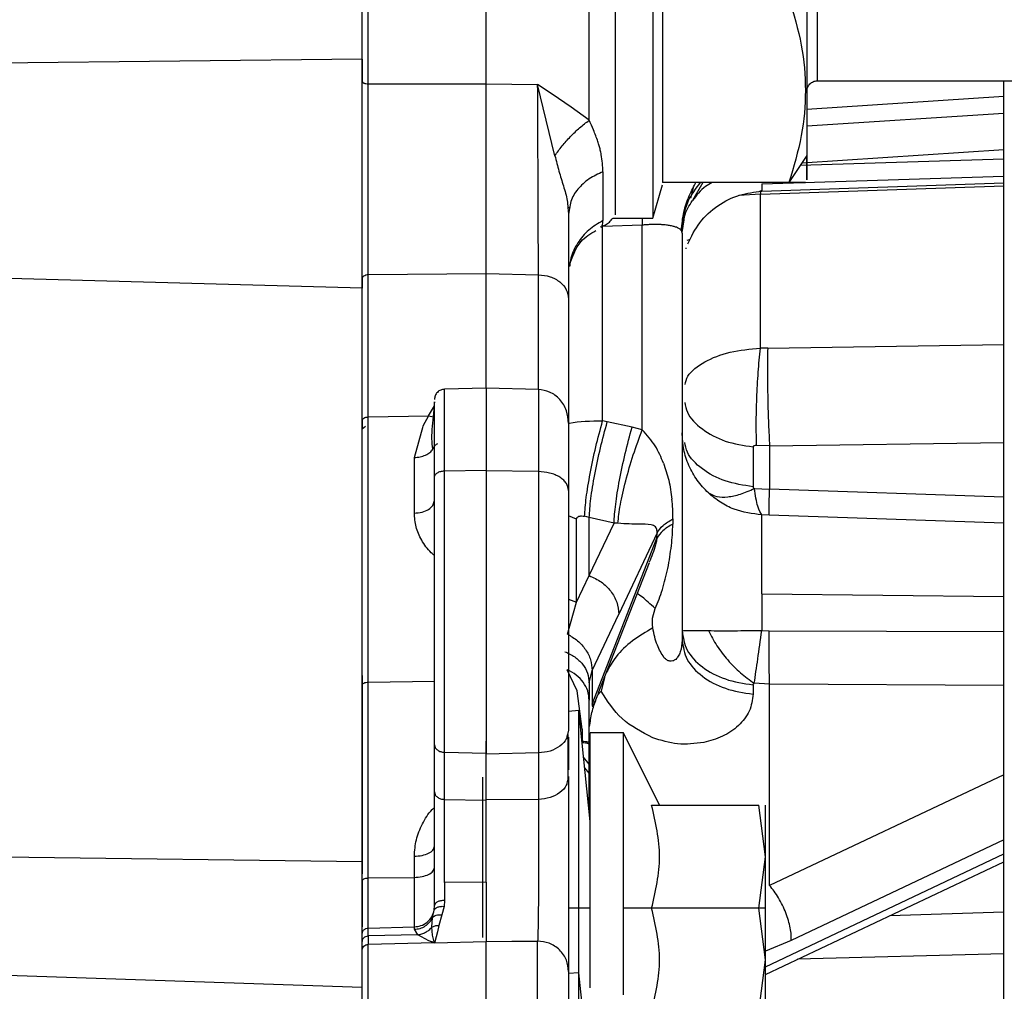
# Paper-space layout 'Sheet2' of a CAD drawing. Units: inches. Extents: x -171 to 368, y 6 to 236.
# Drawn here: x 81 to 83, y 110 to 112 of the extents above; entities that cross this region are included whole.
import ezdxf

# ---------------------------------------------------------------- set-up
doc = ezdxf.new("R2010")
doc.units = ezdxf.units.IN
doc.header["$MEASUREMENT"] = 0

psp = doc.layouts.new('Sheet2')

# ---------------------------------------------------------------- linework, layer by layer
at = {"color": 7, "linetype": 'Continuous', "lineweight": 25, "ltscale": 22}
for p, q in [((82.0013, 111.9911), (82.0013, 111.8661)), ((81.4287, 111.8753), (81.4287, 111.8324)), ((82.0013, 111.8661), (82.0013, 111.765)), ((81.4402, 111.828), (81.6649, 111.8282)), ((81.6649, 111.8282), (81.7634, 111.8268)), ((81.7962, 111.6909), (81.7634, 111.8268)), ((81.7913, 111.8083), (81.7634, 111.8268)), ((82.2966, 111.8336), (83.2683, 111.8336)), ((81.8275, 111.7838), (81.7913, 111.8083)), ((81.8618, 111.7587), (81.8275, 111.7838)), ((82.0013, 111.765), (82.0013, 111.64)), ((82.2769, 111.6912), (82.2428, 111.64)), ((82.2677, 111.6773), (82.6524, 111.7025)), ((81.9834, 111.5718), (82.0013, 111.6352)), ((82.2428, 111.64), (82.0013, 111.64)), ((82.1909, 111.6231), (82.6524, 111.6392)), ((81.8211, 111.5918), (81.8224, 111.5796)), ((81.8243, 111.5899), (81.8224, 111.5796)), ((81.9075, 111.5718), (81.9834, 111.5718)), ((81.8832, 111.5558), (81.8844, 111.5547)), ((81.963, 111.5585), (81.8874, 111.5559)), ((82.0389, 111.5445), (82.0427, 111.5686)), ((82.0389, 111.5432), (82.0385, 111.5459)), ((82.0458, 111.5151), (82.0461, 111.513)), ((82.0488, 111.5298), (82.053, 111.5309)), ((81.4402, 111.4642), (81.6649, 111.4663)), ((81.6649, 111.4663), (81.6649, 111.4676)), ((81.6649, 111.2474), (81.6649, 111.4663)), ((81.6649, 111.4663), (81.7649, 111.4638)), ((81.4287, 111.4551), (81.4287, 111.4384)), ((81.8224, 111.4178), (81.8224, 111.1805)), ((82.2022, 111.3234), (82.1882, 111.3236)), ((81.6649, 111.2474), (81.5857, 111.2453)), ((81.7649, 111.2448), (81.6649, 111.2474)), ((81.5551, 111.1945), (81.5665, 111.2135)), ((81.5644, 111.1928), (81.5665, 111.2135)), ((81.4287, 111.1849), (81.4287, 111.1707)), ((81.4402, 111.1925), (81.5551, 111.1945)), ((81.5551, 111.1945), (81.5446, 111.1745)), ((81.5551, 111.1945), (81.5644, 111.1928)), ((81.5629, 111.1747), (81.5644, 111.1928)), ((81.8962, 111.1829), (81.8874, 111.1848)), ((81.9435, 111.1727), (81.8962, 111.1829)), ((81.4347, 111.174), (81.4287, 111.1691)), ((81.5282, 111.115), (81.5447, 111.1745)), ((81.963, 111.1678), (81.9435, 111.1727)), ((82.1744, 111.1353), (82.1744, 111.0592)), ((82.2058, 111.1371), (82.181, 111.1378)), ((82.2058, 111.1371), (82.2058, 111.0549)), ((81.5282, 111.0088), (81.5282, 111.115)), ((81.5857, 111.0895), (81.6649, 111.0908)), ((81.6649, 111.0908), (81.6649, 111.0897)), ((81.7649, 111.0881), (81.6649, 111.0897)), ((82.1766, 111.056), (82.2058, 111.0549)), ((81.5636, 111.0237), (81.5665, 111.0327)), ((81.5639, 111.0236), (81.5636, 111.0237)), ((81.8378, 110.8388), (81.8378, 110.9976)), ((81.8618, 111.0007), (81.853, 111.0028)), ((81.8618, 110.8896), (81.8618, 111.0007)), ((81.9091, 110.9898), (81.8618, 111.0007)), ((81.8618, 110.8896), (81.9091, 110.9898)), ((81.9164, 110.9894), (81.9091, 110.9898)), ((82.0213, 110.9977), (82.0212, 110.9881)), ((82.2049, 111.0049), (82.1909, 111.0054)), ((81.9911, 110.9711), (81.918, 110.8163)), ((81.9908, 110.961), (81.9911, 110.9711)), ((81.8672, 110.6444), (81.9908, 110.961)), ((81.8788, 110.6645), (81.9766, 110.9149)), ((81.8378, 110.8388), (81.8618, 110.8896)), ((81.8201, 110.7781), (81.8378, 110.8388)), ((82.1909, 110.8551), (82.1909, 110.7849)), ((81.9827, 110.8087), (81.9875, 110.827)), ((81.8672, 110.7087), (81.918, 110.8163)), ((81.9825, 110.7955), (81.9827, 110.8087)), ((81.9832, 110.7898), (81.9825, 110.7955)), ((82.1909, 110.7849), (82.2049, 110.7844)), ((81.8387, 110.67), (81.8196, 110.7101)), ((81.8618, 110.6848), (81.8672, 110.7087)), ((81.8672, 110.7087), (81.8672, 110.6444)), ((81.4287, 110.307), (81.4287, 110.6807)), ((81.4402, 110.3127), (81.4402, 110.6864)), ((81.8484, 110.5968), (81.8387, 110.67)), ((81.8618, 110.6848), (81.8618, 110.6522)), ((82.1744, 110.6813), (82.1744, 110.6635)), ((82.2058, 110.6825), (82.1766, 110.6842)), ((82.2058, 110.2983), (82.2058, 110.6825)), ((81.8419, 110.632), (81.8224, 110.6301)), ((81.8636, 110.4206), (81.8419, 110.632)), ((81.8224, 110.5948), (81.8202, 110.5866)), ((81.8484, 110.5968), (81.8484, 110.574)), ((81.8622, 110.5986), (81.8623, 110.5983)), ((81.8213, 110.4978), (81.8213, 110.5864)), ((81.9271, 110.5895), (81.8636, 110.5895)), ((81.9966, 110.4506), (81.9271, 110.5895)), ((81.5665, 110.477), (81.5665, 110.567)), ((81.6649, 110.4276), (81.6649, 110.5739)), ((81.8215, 110.5027), (81.8215, 110.5726)), ((81.8591, 110.5722), (81.8618, 110.571)), ((81.8618, 110.5678), (81.8591, 110.5691)), ((81.8618, 110.5678), (81.8618, 110.571)), ((81.5857, 110.5526), (81.6649, 110.5511)), ((81.5857, 110.4626), (81.5857, 110.5526)), ((81.7649, 110.5512), (81.6649, 110.5492)), ((81.6649, 110.5511), (81.6649, 110.5492)), ((81.6649, 110.461), (81.6649, 110.5492)), ((81.7649, 110.5512), (81.7649, 110.4626)), ((81.8618, 110.5301), (81.851, 110.5429)), ((81.8224, 110.5062), (81.8202, 110.498)), ((81.5857, 110.4626), (81.6649, 110.461)), ((81.7649, 110.4626), (81.6649, 110.4619)), ((81.9808, 110.4517), (82.1856, 110.4517)), ((82.1982, 110.3533), (82.1856, 110.4517)), ((81.6649, 110.3256), (81.6649, 110.4276)), ((81.4287, 110.3436), (80.7439, 110.3525)), ((81.5282, 110.3138), (81.5282, 110.3542)), ((82.1856, 110.2549), (82.1982, 110.3533)), ((81.4287, 110.3436), (81.4287, 110.3203)), ((82.1982, 110.1287), (82.6524, 110.3438)), ((81.4402, 110.3127), (81.5282, 110.3138)), ((81.6649, 110.3044), (81.5857, 110.3038)), ((81.5857, 110.3038), (81.5857, 110.2698)), ((81.5659, 110.251), (81.5665, 110.2604)), ((81.5848, 110.2585), (81.5805, 110.2421)), ((81.5857, 110.2698), (81.5848, 110.2585)), ((81.563, 110.2372), (81.5659, 110.251)), ((81.5805, 110.2421), (81.5749, 110.2221)), ((81.8636, 110.2549), (81.8419, 110.2549)), ((81.9808, 110.2549), (81.9271, 110.2549)), ((82.1856, 110.2549), (81.9808, 110.2549)), ((82.1982, 110.1565), (82.1856, 110.2549)), ((82.1982, 110.2549), (82.1856, 110.2549)), ((81.4402, 110.2171), (81.5282, 110.2194)), ((81.5282, 110.2147), (81.5282, 110.2194)), ((81.5616, 110.2188), (81.563, 110.2371)), ((81.5749, 110.2221), (81.5723, 110.21)), ((81.4287, 110.1907), (81.4287, 110.2057)), ((81.4402, 110.2021), (81.4402, 110.2171)), ((81.535, 110.2045), (81.4402, 110.2021)), ((81.4402, 110.2021), (81.4402, 110.186)), ((81.535, 110.2045), (81.5282, 110.2147)), ((81.556, 110.193), (81.535, 110.2045)), ((81.563, 110.2038), (81.5616, 110.2188)), ((81.5662, 110.1906), (81.563, 110.2038)), ((81.5723, 110.21), (81.5674, 110.1908)), ((81.4287, 110.1744), (81.4287, 110.1907)), ((81.5665, 110.1892), (81.4402, 110.186)), ((81.5665, 110.1892), (81.5662, 110.1906)), ((81.5665, 110.1892), (81.6649, 110.1917)), ((81.5674, 110.1908), (81.5665, 110.1892)), ((82.1856, 110.058), (82.1982, 110.1565)), ((81.4287, 110.1035), (80.4257, 110.138)), ((81.8419, 110.132), (81.8224, 110.1301)), ((81.8636, 109.9206), (81.8419, 110.132))]:
    psp.add_line(p, q, dxfattribs=at)
at = {"color": 8, "linetype": 'Continuous', "lineweight": 25, "ltscale": 22}
for p, q in [((81.4287, 111.8753), (79.2989, 111.8511)), ((82.2769, 111.7798), (82.6524, 111.8043)), ((82.2769, 111.7478), (82.6524, 111.7723)), ((82.6524, 111.6845), (82.2642, 111.6721)), ((82.1909, 111.637), (82.6524, 111.6521)), ((82.0599, 111.6295), (82.0547, 111.61)), ((82.0786, 111.64), (82.0589, 111.6055)), ((82.1882, 111.6173), (82.6524, 111.6333)), ((82.1882, 111.6174), (82.1471, 111.6149)), ((82.1881, 111.6244), (82.1882, 111.6173)), ((81.9626, 111.5718), (81.963, 111.5585)), ((81.4287, 111.4384), (80.4547, 111.465)), ((81.7649, 111.2448), (81.7649, 111.4638)), ((82.2022, 111.3234), (82.6524, 111.3308)), ((82.2058, 111.1371), (82.6524, 111.1436)), ((82.6524, 111.0396), (82.2058, 111.0549)), ((81.8378, 110.9976), (81.8224, 111.0034)), ((82.6524, 110.9895), (82.2049, 111.0049)), ((81.8224, 110.8446), (81.8378, 110.8388)), ((82.1909, 110.8551), (82.6524, 110.8497)), ((82.2049, 110.7844), (82.6524, 110.783)), ((81.8909, 110.6954), (81.8844, 110.6693)), ((81.4402, 110.6864), (81.5665, 110.688)), ((82.6524, 110.6802), (82.2058, 110.6825)), ((81.8844, 110.6693), (81.8777, 110.6614)), ((81.8618, 110.5126), (81.8531, 110.523)), ((81.6582, 110.5051), (81.6582, 110.4338)), ((82.6524, 110.5098), (82.2058, 110.2983)), ((82.6524, 110.3852), (82.2471, 110.1933)), ((82.1982, 110.1434), (82.6524, 110.3585)), ((81.8419, 110.2549), (81.8224, 110.2549)), ((82.4354, 110.2411), (82.6524, 110.2479)), ((82.2471, 110.1933), (82.1982, 110.1728)), ((82.6524, 110.1681), (82.2593, 110.1577))]:
    psp.add_line(p, q, dxfattribs=at)
at = {"color": 7, "linetype": 'Continuous', "lineweight": 25, "ltscale": 22, "flags": 128}
psp.add_lwpolyline([(81.6649, 110.1917), (81.7141, 110.1919), (81.7634, 110.1922)], dxfattribs=at)
at = {"color": 7, "linetype": 'Continuous', "lineweight": 25, "ltscale": 22}
for points, knots in [([(81.4402, 111.828), (81.4402, 111.8525), (81.4402, 111.903), (81.4402, 111.985), (81.4402, 112.07), (81.4402, 112.1536), (81.4402, 112.2308), (81.4402, 112.297), (81.4402, 112.3507), (81.4402, 112.3753), (81.4402, 112.3872)], [0, 0, 0, 0, 0.116965, 0.240555, 0.368993, 0.5, 0.631007, 0.759445, 0.883035, 1, 1, 1, 1]), ([(81.6649, 111.8282), (81.6649, 111.8531), (81.6649, 111.9042), (81.6649, 111.9871), (81.6649, 112.0729), (81.6649, 112.1572), (81.6649, 112.235), (81.6649, 112.3017), (81.6649, 112.3558), (81.6649, 112.3805), (81.6649, 112.3926)], [0, 0, 0, 0, 0.117152, 0.240855, 0.36933, 0.500311, 0.631246, 0.759593, 0.883097, 1, 1, 1, 1]), ([(81.912, 111.5781), (81.912, 111.5794), (81.912, 111.5822), (81.912, 111.6052), (81.912, 111.6433), (81.912, 111.697), (81.912, 111.763), (81.912, 111.8371), (81.912, 111.914), (81.912, 111.9659), (81.912, 111.9911)], [0, 0, 0, 0, 0.1165161, 0.2400115, 0.368641, 0.5000002, 0.6313593, 0.7599888, 0.883484, 1, 1, 1, 1]), ([(81.9834, 111.9911), (81.9834, 111.959), (81.9834, 111.8912), (81.9834, 111.7908), (81.9834, 111.697), (81.9834, 111.6235), (81.9834, 111.5782), (81.9834, 111.5749), (81.9834, 111.5733)], [0, 0, 0, 0, 0.145636, 0.307204, 0.481464, 0.662839, 0.844213, 1, 1, 1, 1]), ([(82.2428, 111.9911), (82.2517, 111.9615), (82.2689, 111.9039), (82.2767, 111.8155), (82.2689, 111.7272), (82.2517, 111.6696), (82.2428, 111.64)], [0, 0, 0, 0, 0.2574513, 0.5000786, 0.7428621, 1, 1, 1, 1]), ([(81.4287, 111.8324), (81.4289, 111.8319), (81.4291, 111.831), (81.4305, 111.83), (81.432, 111.8293), (81.4338, 111.8287), (81.4365, 111.8282), (81.4388, 111.8281), (81.4402, 111.828)], [0, 0, 0, 0, 0.239815, 0.368591, 0.5, 0.631409, 0.760185, 1, 1, 1, 1]), ([(81.4402, 111.4642), (81.4402, 111.4877), (81.4401, 111.5346), (81.4401, 111.6292), (81.4401, 111.731), (81.4402, 111.7957), (81.4402, 111.828)], [0, 0, 0, 0, 0.24999, 0.500006, 0.750015, 1, 1, 1, 1]), ([(81.6649, 111.4676), (81.6649, 111.4914), (81.6649, 111.5382), (81.6649, 111.6314), (81.6649, 111.7315), (81.6649, 111.7956), (81.6649, 111.8282)], [0, 0, 0, 0, 0.254214, 0.500008, 0.745706, 1, 1, 1, 1]), ([(81.7649, 111.4638), (81.7648, 111.4872), (81.7647, 111.5341), (81.7643, 111.6285), (81.7639, 111.73), (81.7635, 111.7945), (81.7634, 111.8268)], [0, 0, 0, 0, 0.250044, 0.500056, 0.750042, 1, 1, 1, 1]), ([(82.2769, 111.8139), (82.2772, 111.8164), (82.2776, 111.8202), (82.2801, 111.8248), (82.2826, 111.828), (82.2858, 111.8305), (82.2903, 111.833), (82.2941, 111.8334), (82.2966, 111.8336)], [0, 0, 0, 0, 0.2394568, 0.3683607, 0.5, 0.6316393, 0.7605432, 1, 1, 1, 1]), ([(82.6524, 109.2622), (82.6524, 109.2747), (82.6524, 109.3265), (82.6524, 109.4653), (82.6524, 109.6758), (82.6524, 109.9294), (82.6524, 110.2177), (82.6524, 110.5367), (82.6524, 110.8807), (82.6524, 111.2441), (82.6524, 111.5643), (82.6524, 111.7627), (82.6524, 111.8336)], [0, 0, 0, 0, 0.0357524, 0.1484577, 0.2611454, 0.3738455, 0.4865508, 0.5992386, 0.7119386, 0.8246442, 0.9373319, 1, 1, 1, 1]), ([(81.7962, 111.6909), (81.8006, 111.6971), (81.8095, 111.7095), (81.8258, 111.7276), (81.8434, 111.7445), (81.8556, 111.754), (81.8618, 111.7587)], [0, 0, 0, 0, 0.25, 0.5, 0.75, 1, 1, 1, 1]), ([(81.8783, 111.718), (81.8756, 111.7253), (81.8708, 111.7383), (81.8645, 111.7525), (81.8618, 111.7587)], [0, 0, 0, 0, 0.559903, 1, 1, 1, 1]), ([(81.888, 111.6602), (81.8875, 111.671), (81.8868, 111.6832), (81.8836, 111.6988), (81.882, 111.7057), (81.8801, 111.7125), (81.8787, 111.7166), (81.8783, 111.718)], [0, 0, 0, 0, 0.579571, 0.657277, 0.798444, 0.929397, 1, 1, 1, 1]), ([(81.7962, 111.6909), (81.7987, 111.681), (81.8038, 111.6616), (81.8097, 111.6426), (81.8125, 111.6332)], [0, 0, 0, 0, 0.5077654, 1, 1, 1, 1]), ([(81.888, 111.6602), (81.888, 111.6386), (81.888, 111.5963), (81.888, 111.5766), (81.888, 111.567)], [0, 0, 0, 0, 0.509844, 1, 1, 1, 1]), ([(82.0375, 111.5477), (82.0387, 111.5598), (82.0409, 111.5835), (82.0518, 111.6144), (82.062, 111.6337), (82.065, 111.6399), (82.065, 111.64)], [0, 0, 0, 0, 0.346654, 0.675922, 0.993738, 1, 1, 1, 1]), ([(82.0389, 111.5445), (82.0407, 111.5649), (82.0438, 111.6003), (82.0652, 111.6283), (82.0742, 111.64)], [0, 0, 0, 0, 0.57905, 1, 1, 1, 1]), ([(82.2428, 111.64), (82.2517, 111.64), (82.2689, 111.64), (82.2768, 111.64), (82.2689, 111.64), (82.2517, 111.64), (82.2428, 111.64)], [0, 0, 0, 0, 0.257409, 0.49999, 0.742876, 1, 1, 1, 1]), ([(82.0496, 111.5225), (82.0565, 111.5366), (82.0704, 111.565), (82.1058, 111.5969), (82.147, 111.618), (82.1766, 111.6214), (82.1909, 111.623)], [0, 0, 0, 0, 0.255198, 0.514219, 0.765671, 1, 1, 1, 1]), ([(82.1882, 111.3236), (82.1882, 111.3703), (82.1882, 111.4638), (82.1882, 111.5662), (82.1882, 111.6173)], [0, 0, 0, 0, 0.500004, 1, 1, 1, 1]), ([(81.8222, 111.5918), (81.8224, 111.5918), (81.8229, 111.5918), (81.8233, 111.592), (81.8235, 111.5921)], [0, 0, 0, 0, 0.345639, 1, 1, 1, 1]), ([(81.8844, 111.5547), (81.8901, 111.5574), (81.8988, 111.5616), (81.9046, 111.5692), (81.9066, 111.5718)], [0, 0, 0, 0, 0.655688, 1, 1, 1, 1]), ([(81.8844, 111.5547), (81.8848, 111.5549), (81.8857, 111.5555), (81.8864, 111.5569), (81.8867, 111.5576)], [0, 0, 0, 0, 0.492188, 1, 1, 1, 1]), ([(81.8867, 111.5576), (81.8871, 111.559), (81.8878, 111.5615), (81.888, 111.5654), (81.888, 111.567)], [0, 0, 0, 0, 0.586768, 1, 1, 1, 1]), ([(81.8874, 111.1848), (81.8874, 111.2453), (81.8874, 111.3664), (81.8874, 111.4927), (81.8874, 111.5559)], [0, 0, 0, 0, 0.499996, 1, 1, 1, 1]), ([(81.9779, 111.5594), (81.9754, 111.5593), (81.9705, 111.5591), (81.9655, 111.5587), (81.963, 111.5585)], [0, 0, 0, 0, 0.499667, 1, 1, 1, 1]), ([(81.9936, 111.5595), (81.9911, 111.5596), (81.986, 111.5596), (81.9806, 111.5595), (81.9779, 111.5594)], [0, 0, 0, 0, 0.500654, 1, 1, 1, 1]), ([(82.0069, 111.5587), (82.0048, 111.5589), (82.0006, 111.5593), (81.996, 111.5594), (81.9936, 111.5595)], [0, 0, 0, 0, 0.5014934, 1, 1, 1, 1]), ([(82.0223, 111.5561), (82.02, 111.5566), (82.0155, 111.5577), (82.0098, 111.5584), (82.0069, 111.5587)], [0, 0, 0, 0, 0.503145, 1, 1, 1, 1]), ([(82.0326, 111.5521), (82.0312, 111.5529), (82.0283, 111.5544), (82.0243, 111.5555), (82.0223, 111.5561)], [0, 0, 0, 0, 0.503493, 1, 1, 1, 1]), ([(81.8235, 111.4797), (81.8293, 111.4971), (81.8391, 111.5264), (81.864, 111.5419), (81.8741, 111.5482)], [0, 0, 0, 0, 0.5938686, 1, 1, 1, 1]), ([(82.0368, 111.5487), (82.0363, 111.5493), (82.0352, 111.5505), (82.0334, 111.5516), (82.0326, 111.5521)], [0, 0, 0, 0, 0.502246, 1, 1, 1, 1]), ([(82.0385, 111.5459), (82.0383, 111.5464), (82.0379, 111.5473), (82.0372, 111.5482), (82.0368, 111.5487)], [0, 0, 0, 0, 0.501405, 1, 1, 1, 1]), ([(82.0389, 111.5432), (82.0389, 111.4735), (82.0389, 111.3341), (82.0389, 111.1342), (82.0389, 110.9425), (82.0389, 110.8252), (82.0389, 110.7666)], [0, 0, 0, 0, 0.2499947, 0.5000019, 0.750001, 1, 1, 1, 1]), ([(81.4287, 111.455), (81.4289, 111.4562), (81.4292, 111.4586), (81.4319, 111.4616), (81.4357, 111.4637), (81.4387, 111.4641), (81.4402, 111.4642)], [0, 0, 0, 0, 0.250003, 0.5, 0.749997, 1, 1, 1, 1]), ([(81.4402, 111.1925), (81.4402, 111.2405), (81.4402, 111.3364), (81.4402, 111.4217), (81.4402, 111.4642)], [0, 0, 0, 0, 0.50033, 1, 1, 1, 1]), ([(81.7649, 111.4638), (81.7725, 111.463), (81.7877, 111.4614), (81.8066, 111.4507), (81.8198, 111.4356), (81.8216, 111.4237), (81.8224, 111.4178)], [0, 0, 0, 0, 0.25, 0.5, 0.75, 1, 1, 1, 1]), ([(82.181, 111.1378), (82.1807, 111.1512), (82.1801, 111.1781), (82.1813, 111.2278), (82.184, 111.2787), (82.1868, 111.3086), (82.1882, 111.3236)], [0, 0, 0, 0, 0.25, 0.5, 0.75, 1, 1, 1, 1]), ([(82.2022, 111.3234), (82.202, 111.3084), (82.2017, 111.2784), (82.2022, 111.2273), (82.2036, 111.1774), (82.2051, 111.1505), (82.2058, 111.1371)], [0, 0, 0, 0, 0.2500001, 0.5, 0.7499998, 1, 1, 1, 1]), ([(81.5857, 111.2453), (81.5832, 111.245), (81.5782, 111.2443), (81.5717, 111.2397), (81.5673, 111.2331), (81.5668, 111.228), (81.5665, 111.2256)], [0, 0, 0, 0, 0.241228, 0.500386, 0.75935, 1, 1, 1, 1]), ([(81.6649, 111.2468), (81.6649, 111.2459), (81.6649, 111.244), (81.6649, 111.2228), (81.6649, 111.189), (81.6649, 111.1449), (81.6649, 111.1085), (81.6649, 111.0908)], [0, 0, 0, 0, 0.192458, 0.403355, 0.61043, 0.810228, 1, 1, 1, 1]), ([(81.8224, 111.1805), (81.8216, 111.1885), (81.82, 111.2052), (81.8066, 111.2268), (81.7869, 111.2417), (81.7721, 111.2438), (81.7649, 111.2448)], [0, 0, 0, 0, 0.237871, 0.492907, 0.751597, 1, 1, 1, 1]), ([(81.5665, 111.0775), (81.5665, 111.111), (81.5665, 111.1781), (81.5665, 111.2252), (81.5665, 111.2207), (81.5665, 111.2191)], [0, 0, 0, 0, 0.39641, 0.79282, 1, 1, 1, 1]), ([(81.4287, 111.1844), (81.4289, 111.1855), (81.4292, 111.1876), (81.4319, 111.1902), (81.4357, 111.1921), (81.4387, 111.1923), (81.4402, 111.1925)], [0, 0, 0, 0, 0.250003, 0.5, 0.749997, 1, 1, 1, 1]), ([(81.4402, 110.6864), (81.4402, 110.7761), (81.4402, 110.9561), (81.4402, 111.1135), (81.4402, 111.1925)], [0, 0, 0, 0, 0.498505, 1, 1, 1, 1]), ([(81.8224, 111.1805), (81.8224, 111.169), (81.8224, 111.146), (81.8224, 111.0835), (81.8224, 111.0523)], [0, 0, 0, 0, 0.499999, 1, 1, 1, 1]), ([(81.853, 111.0028), (81.8537, 111.0139), (81.8552, 111.0362), (81.8631, 111.0838), (81.874, 111.1357), (81.8829, 111.1684), (81.8874, 111.1848)], [0, 0, 0, 0, 0.25, 0.5, 0.75, 1, 1, 1, 1]), ([(81.8618, 111.0007), (81.8625, 111.0119), (81.864, 111.0342), (81.8719, 111.0818), (81.8828, 111.1337), (81.8917, 111.1665), (81.8962, 111.1829)], [0, 0, 0, 0, 0.25, 0.5, 0.75, 1, 1, 1, 1]), ([(81.5635, 111.1308), (81.5627, 111.1374), (81.5609, 111.151), (81.5622, 111.1666), (81.5628, 111.1747)], [0, 0, 0, 0, 0.480774, 1, 1, 1, 1]), ([(81.9091, 110.9898), (81.9098, 111.001), (81.9113, 111.0234), (81.9191, 111.0713), (81.9301, 111.1234), (81.939, 111.1563), (81.9435, 111.1727)], [0, 0, 0, 0, 0.25, 0.5, 0.75, 1, 1, 1, 1]), ([(81.9164, 110.9894), (81.9176, 111.0006), (81.92, 111.023), (81.9308, 111.0697), (81.9454, 111.1203), (81.9571, 111.152), (81.963, 111.1678)], [0, 0, 0, 0, 0.25, 0.5, 0.75, 1, 1, 1, 1]), ([(82.0034, 111.1041), (81.9988, 111.1154), (81.9897, 111.1377), (81.9718, 111.1578), (81.963, 111.1678)], [0, 0, 0, 0, 0.505879, 1, 1, 1, 1]), ([(82.089, 111.0475), (82.0815, 111.0553), (82.0667, 111.0708), (82.0511, 111.0993), (82.0408, 111.13), (82.0396, 111.1515), (82.0389, 111.1622)], [0, 0, 0, 0, 0.249997, 0.499977, 0.749969, 1, 1, 1, 1]), ([(81.5282, 111.115), (81.5319, 111.1153), (81.5395, 111.1158), (81.5497, 111.1193), (81.5583, 111.1242), (81.5618, 111.1286), (81.5635, 111.1308)], [0, 0, 0, 0, 0.250001, 0.499999, 0.749999, 1, 1, 1, 1]), ([(82.181, 111.1378), (82.1802, 111.1378), (82.1785, 111.1378), (82.1767, 111.1374), (82.1755, 111.1369), (82.1749, 111.1364), (82.1745, 111.1359), (82.1744, 111.1355), (82.1744, 111.1353)], [0, 0, 0, 0, 0.306735, 0.58151, 0.701679, 0.809662, 0.90761, 1, 1, 1, 1]), ([(82.0034, 111.1041), (82.0071, 111.0934), (82.0147, 111.0712), (82.0179, 111.0476), (82.0196, 111.0354)], [0, 0, 0, 0, 0.481426, 1, 1, 1, 1]), ([(81.5665, 111.0775), (81.5668, 111.079), (81.5671, 111.0813), (81.5695, 111.084), (81.572, 111.0859), (81.575, 111.0875), (81.5795, 111.089), (81.5832, 111.0893), (81.5857, 111.0895)], [0, 0, 0, 0, 0.239815, 0.368591, 0.5, 0.631409, 0.760185, 1, 1, 1, 1]), ([(81.5857, 110.5526), (81.5857, 110.5692), (81.5857, 110.6032), (81.5857, 110.6657), (81.5857, 110.7361), (81.5857, 110.8121), (81.5857, 110.8892), (81.5857, 110.9633), (81.5857, 111.0313), (81.5857, 111.0704), (81.5857, 111.0895)], [0, 0, 0, 0, 0.1174713, 0.2411663, 0.3693884, 0.5, 0.6306116, 0.7588337, 0.8825287, 1, 1, 1, 1]), ([(81.6649, 111.0897), (81.6649, 111.0706), (81.6649, 111.0313), (81.6649, 110.963), (81.6649, 110.8887), (81.6649, 110.8114), (81.6649, 110.7353), (81.6649, 110.6647), (81.6649, 110.6019), (81.6649, 110.5677), (81.6649, 110.5511)], [0, 0, 0, 0, 0.1173689, 0.2409626, 0.3691003, 0.4996611, 0.6302702, 0.7585474, 0.8823576, 1, 1, 1, 1]), ([(81.7649, 111.0881), (81.7649, 111.069), (81.7649, 111.0297), (81.7649, 110.9615), (81.7649, 110.8873), (81.7649, 110.8101), (81.7649, 110.7342), (81.7649, 110.6639), (81.7649, 110.6015), (81.7649, 110.5677), (81.7649, 110.5512)], [0, 0, 0, 0, 0.117437, 0.241125, 0.3693617, 0.5, 0.6306383, 0.758875, 0.882563, 1, 1, 1, 1]), ([(81.8224, 111.0523), (81.8216, 111.0567), (81.8205, 111.0635), (81.8133, 111.0718), (81.806, 111.0775), (81.7968, 111.0821), (81.7834, 111.0866), (81.7722, 111.0875), (81.7649, 111.0881)], [0, 0, 0, 0, 0.2398153, 0.3685907, 0.5, 0.6314093, 0.7601848, 1, 1, 1, 1]), ([(81.8224, 111.0523), (81.8224, 111.0161), (81.8224, 110.9437), (81.8224, 110.8149), (81.8224, 110.6899), (81.8224, 110.6265), (81.8224, 110.5948)], [0, 0, 0, 0, 0.2500007, 0.5000002, 0.7499994, 1, 1, 1, 1]), ([(82.089, 111.0475), (82.0941, 111.0448), (82.1043, 111.0395), (82.1256, 111.0391), (82.1498, 111.0439), (82.1677, 111.0519), (82.1766, 111.056)], [0, 0, 0, 0, 0.25, 0.5, 0.75, 1, 1, 1, 1]), ([(82.1909, 111.0054), (82.1729, 111.0078), (82.1453, 111.0115), (82.1115, 111.0288), (82.0965, 111.0412), (82.089, 111.0475)], [0, 0, 0, 0, 0.480113, 0.737164, 1, 1, 1, 1]), ([(82.1744, 111.0592), (82.1745, 111.0589), (82.1745, 111.0583), (82.175, 111.0574), (82.1757, 111.0566), (82.1763, 111.0562), (82.1766, 111.056)], [0, 0, 0, 0, 0.245439, 0.491297, 0.741743, 1, 1, 1, 1]), ([(82.1909, 111.0054), (82.1883, 111.0094), (82.1831, 111.0175), (82.1788, 111.0431), (82.1766, 111.056)], [0, 0, 0, 0, 0.500994, 1, 1, 1, 1]), ([(82.2049, 111.0049), (82.2049, 111.0088), (82.2048, 111.0167), (82.2055, 111.0422), (82.2058, 111.0549)], [0, 0, 0, 0, 0.5, 1, 1, 1, 1]), ([(82.0213, 110.9977), (82.0213, 111.0042), (82.0213, 111.017), (82.0202, 111.0293), (82.0196, 111.0354)], [0, 0, 0, 0, 0.504998, 1, 1, 1, 1]), ([(81.8378, 110.9976), (81.8378, 110.9982), (81.8379, 110.9993), (81.8389, 111.0008), (81.8403, 111.002), (81.8422, 111.0028), (81.8445, 111.0034), (81.848, 111.0037), (81.851, 111.0031), (81.853, 111.0028)], [0, 0, 0, 0, 0.125835, 0.250242, 0.376798, 0.50045, 0.627009, 0.750664, 1, 1, 1, 1]), ([(81.9799, 110.9867), (81.9723, 110.9873), (81.9607, 110.9882), (81.9391, 110.9879), (81.924, 110.9889), (81.9164, 110.9894)], [0, 0, 0, 0, 0.483621, 0.740926, 1, 1, 1, 1]), ([(81.9911, 110.9711), (81.9944, 110.976), (82.001, 110.9857), (82.0145, 110.9937), (82.0213, 110.9977)], [0, 0, 0, 0, 0.5, 1, 1, 1, 1]), ([(82.1909, 110.8551), (82.1909, 110.8747), (82.1909, 110.9144), (82.1909, 110.9607), (82.1909, 110.9935), (82.1909, 111.0015), (82.1909, 111.0054)], [0, 0, 0, 0, 0.253601, 0.511396, 0.763158, 1, 1, 1, 1]), ([(81.9911, 110.9711), (81.9912, 110.9724), (81.9912, 110.9749), (81.9905, 110.9793), (81.9873, 110.9849), (81.983, 110.986), (81.9799, 110.9867)], [0, 0, 0, 0, 0.097057, 0.196234, 0.421795, 1, 1, 1, 1]), ([(82.0212, 110.9881), (82.0144, 110.984), (82.0007, 110.9758), (81.9941, 110.9659), (81.9908, 110.961)], [0, 0, 0, 0, 0.5, 1, 1, 1, 1]), ([(82.0186, 110.9471), (82.0193, 110.9538), (82.0206, 110.9677), (82.021, 110.9812), (82.0212, 110.9881)], [0, 0, 0, 0, 0.488249, 1, 1, 1, 1]), ([(82.0013, 110.8629), (82.0051, 110.8764), (82.0129, 110.9042), (82.0166, 110.9325), (82.0186, 110.9471)], [0, 0, 0, 0, 0.485343, 1, 1, 1, 1]), ([(81.9875, 110.827), (81.9901, 110.8328), (81.9953, 110.8445), (81.9993, 110.8568), (82.0013, 110.8629)], [0, 0, 0, 0, 0.498073, 1, 1, 1, 1]), ([(82.0044, 110.7336), (81.9997, 110.7409), (81.9896, 110.757), (81.9855, 110.7783), (81.9832, 110.7898)], [0, 0, 0, 0, 0.455494, 1, 1, 1, 1]), ([(82.0389, 110.7843), (82.0396, 110.7845), (82.0408, 110.7847), (82.0511, 110.7848), (82.0667, 110.7848), (82.0815, 110.7847), (82.089, 110.7846)], [0, 0, 0, 0, 0.2500307, 0.5000232, 0.7500033, 1, 1, 1, 1]), ([(82.0389, 110.7843), (82.0409, 110.7718), (82.0448, 110.7466), (82.0754, 110.7141), (82.1197, 110.6897), (82.1562, 110.6841), (82.1744, 110.6813)], [0, 0, 0, 0, 0.25, 0.5, 0.75, 1, 1, 1, 1]), ([(82.089, 110.7846), (82.0965, 110.7846), (82.1115, 110.7845), (82.1453, 110.7845), (82.1729, 110.7848), (82.1909, 110.7849)], [0, 0, 0, 0, 0.262836, 0.519887, 1, 1, 1, 1]), ([(82.089, 110.7846), (82.0941, 110.7749), (82.1043, 110.7555), (82.1256, 110.7282), (82.1498, 110.7034), (82.1677, 110.6906), (82.1766, 110.6842)], [0, 0, 0, 0, 0.25, 0.5, 0.75, 1, 1, 1, 1]), ([(82.1766, 110.6842), (82.1788, 110.6991), (82.1832, 110.7289), (82.1883, 110.7663), (82.1909, 110.7849)], [0, 0, 0, 0, 0.499985, 1, 1, 1, 1]), ([(82.2058, 110.6825), (82.2055, 110.6976), (82.2048, 110.7279), (82.2049, 110.7656), (82.2049, 110.7844)], [0, 0, 0, 0, 0.5, 1, 1, 1, 1]), ([(82.0389, 110.7666), (82.0383, 110.7588), (82.0375, 110.7477), (82.032, 110.7355), (82.0284, 110.7316), (82.0267, 110.7298)], [0, 0, 0, 0, 0.545089, 0.784384, 1, 1, 1, 1]), ([(81.8151, 110.7444), (81.8217, 110.7414), (81.835, 110.7354), (81.8499, 110.7208), (81.8599, 110.7036), (81.8611, 110.6911), (81.8618, 110.6848)], [0, 0, 0, 0, 0.25, 0.5, 0.75, 1, 1, 1, 1]), ([(82.0267, 110.7298), (82.0249, 110.7286), (82.0213, 110.7261), (82.0153, 110.726), (82.0095, 110.7285), (82.0061, 110.7318), (82.0044, 110.7336)], [0, 0, 0, 0, 0.233035, 0.467596, 0.719999, 1, 1, 1, 1]), ([(81.8618, 110.6522), (81.8612, 110.6582), (81.8601, 110.67), (81.8511, 110.6864), (81.8378, 110.7006), (81.8257, 110.7069), (81.8196, 110.7101)], [0, 0, 0, 0, 0.25, 0.5, 0.75, 1, 1, 1, 1]), ([(81.4287, 110.6989), (81.4287, 110.6842), (81.4287, 110.5737), (81.4287, 110.4505), (81.4287, 110.3436)], [0, 0, 0, 0, 0.132392, 1, 1, 1, 1]), ([(81.4287, 110.6807), (81.4289, 110.6815), (81.4292, 110.6829), (81.4319, 110.6848), (81.4357, 110.6861), (81.4387, 110.6863), (81.4402, 110.6864)], [0, 0, 0, 0, 0.250003, 0.5, 0.749997, 1, 1, 1, 1]), ([(82.1744, 110.6813), (82.1745, 110.6816), (82.1745, 110.6822), (82.175, 110.683), (82.1757, 110.6837), (82.1763, 110.6841), (82.1766, 110.6842)], [0, 0, 0, 0, 0.245438, 0.491296, 0.741742, 1, 1, 1, 1]), ([(81.8618, 110.571), (81.8618, 110.5789), (81.8618, 110.5951), (81.8618, 110.6251), (81.8618, 110.6414), (81.8618, 110.6522)], [0, 0, 0, 0, 0.239152, 0.493333, 1, 1, 1, 1]), ([(81.8626, 110.6015), (81.8638, 110.6106), (81.8661, 110.6288), (81.8722, 110.6462), (81.8752, 110.6549)], [0, 0, 0, 0, 0.497634, 1, 1, 1, 1]), ([(81.8689, 110.6413), (81.8703, 110.6439), (81.8732, 110.6492), (81.8763, 110.6577), (81.878, 110.6621)], [0, 0, 0, 0, 0.470309, 1, 1, 1, 1]), ([(81.983, 110.5802), (81.962, 110.591), (81.9205, 110.6124), (81.8963, 110.6505), (81.8844, 110.6693)], [0, 0, 0, 0, 0.506206, 1, 1, 1, 1]), ([(82.1744, 110.6635), (82.1729, 110.6524), (82.1699, 110.6301), (82.1474, 110.6022), (82.1169, 110.5811), (82.0925, 110.5744), (82.0803, 110.5711)], [0, 0, 0, 0, 0.245428, 0.494067, 0.746086, 1, 1, 1, 1]), ([(81.8672, 110.6444), (81.8672, 110.6439), (81.8671, 110.643), (81.8672, 110.6419), (81.8673, 110.6412), (81.8678, 110.6402), (81.8684, 110.6408), (81.8689, 110.6413)], [0, 0, 0, 0, 0.0953237, 0.1925434, 0.2977395, 0.4146232, 1, 1, 1, 1]), ([(81.8419, 110.2549), (81.8419, 110.2838), (81.8419, 110.3448), (81.8419, 110.435), (81.8419, 110.5195), (81.8419, 110.5856), (81.8419, 110.6262), (81.8419, 110.6292), (81.8419, 110.6306)], [0, 0, 0, 0, 0.145877, 0.307713, 0.482261, 0.663937, 0.845612, 1, 1, 1, 1]), ([(81.8224, 110.5814), (81.8224, 110.5725), (81.8224, 110.5575), (81.8224, 110.5301), (81.8224, 110.519)], [0, 0, 0, 0, 0.592321, 1, 1, 1, 1]), ([(81.8636, 110.1033), (81.8636, 110.111), (81.8636, 110.1543), (81.8636, 110.2563), (81.8636, 110.3861), (81.8636, 110.4972), (81.8636, 110.5744), (81.8636, 110.5845), (81.8636, 110.5895)], [0, 0, 0, 0, 0.041514, 0.233211, 0.424908, 0.616606, 0.808303, 1, 1, 1, 1]), ([(82.0803, 110.5711), (82.0635, 110.5691), (82.0302, 110.5652), (81.9987, 110.5752), (81.983, 110.5802)], [0, 0, 0, 0, 0.502804, 1, 1, 1, 1]), ([(81.5665, 110.567), (81.5668, 110.5652), (81.5671, 110.5625), (81.5695, 110.5592), (81.572, 110.5569), (81.575, 110.555), (81.5795, 110.5532), (81.5832, 110.5528), (81.5857, 110.5526)], [0, 0, 0, 0, 0.239815, 0.368591, 0.5, 0.631409, 0.760185, 1, 1, 1, 1]), ([(81.8618, 110.4378), (81.8618, 110.4551), (81.8618, 110.4957), (81.8618, 110.5414), (81.8618, 110.5678)], [0, 0, 0, 0, 0.424025, 1, 1, 1, 1]), ([(81.5857, 110.3038), (81.5857, 110.3182), (81.5857, 110.3472), (81.5857, 110.3912), (81.5857, 110.4315), (81.5857, 110.4524), (81.5857, 110.4626)], [0, 0, 0, 0, 0.2514, 0.508196, 0.760662, 1, 1, 1, 1]), ([(81.6649, 110.3044), (81.6649, 110.3185), (81.6649, 110.3466), (81.6649, 110.3895), (81.6649, 110.4295), (81.6649, 110.4505), (81.6649, 110.461)], [0, 0, 0, 0, 0.249999, 0.5, 0.75, 1, 1, 1, 1]), ([(81.7649, 110.4626), (81.765, 110.452), (81.7652, 110.4309), (81.7653, 110.3906), (81.7652, 110.3475), (81.7651, 110.3043), (81.7648, 110.2641), (81.7644, 110.2304), (81.7639, 110.2044), (81.7635, 110.1963), (81.7634, 110.1922)], [0, 0, 0, 0, 0.12501, 0.25003, 0.375051, 0.500066, 0.625069, 0.750058, 0.875033, 1, 1, 1, 1]), ([(81.9808, 110.2549), (81.9884, 110.2877), (82.0037, 110.3533), (81.9884, 110.4189), (81.9808, 110.4517)], [0, 0, 0, 0, 0.4997412, 1, 1, 1, 1]), ([(81.5282, 110.3542), (81.5332, 110.3545), (81.5433, 110.3552), (81.556, 110.3596), (81.5648, 110.3658), (81.5659, 110.3707), (81.5665, 110.3731)], [0, 0, 0, 0, 0.25, 0.5, 0.75, 1, 1, 1, 1]), ([(81.5282, 110.2194), (81.5282, 110.2234), (81.5282, 110.2317), (81.5282, 110.2533), (81.5282, 110.2805), (81.5282, 110.3028), (81.5282, 110.3138)], [0, 0, 0, 0, 0.247432, 0.5, 0.752568, 1, 1, 1, 1]), ([(81.4287, 110.307), (81.4287, 110.2897), (81.4287, 110.2565), (81.4287, 110.2315), (81.4287, 110.2195)], [0, 0, 0, 0, 0.522703, 1, 1, 1, 1]), ([(81.4402, 110.2171), (81.4402, 110.2213), (81.4402, 110.2296), (81.4402, 110.2515), (81.4402, 110.279), (81.4402, 110.3015), (81.4402, 110.3127)], [0, 0, 0, 0, 0.247432, 0.5, 0.752568, 1, 1, 1, 1]), ([(81.6649, 110.3044), (81.6649, 110.2909), (81.6649, 110.2639), (81.6649, 110.2304), (81.6649, 110.2043), (81.6649, 110.1959), (81.6649, 110.1917)], [0, 0, 0, 0, 0.249954, 0.499904, 0.749858, 1, 1, 1, 1]), ([(82.2471, 110.1933), (82.2472, 110.1969), (82.2475, 110.2041), (82.2456, 110.2172), (82.2421, 110.2314), (82.237, 110.2461), (82.2306, 110.2607), (82.223, 110.2747), (82.2146, 110.2877), (82.2087, 110.2947), (82.2058, 110.2983)], [0, 0, 0, 0, 0.1250002, 0.2500005, 0.3750004, 0.5000001, 0.6249998, 0.7499996, 0.8749999, 1, 1, 1, 1]), ([(81.5659, 110.251), (81.5665, 110.2522), (81.5675, 110.2546), (81.572, 110.2571), (81.5779, 110.2587), (81.5825, 110.2586), (81.5848, 110.2585)], [0, 0, 0, 0, 0.250002, 0.5, 0.749998, 1, 1, 1, 1]), ([(81.5857, 110.2698), (81.5831, 110.2696), (81.5781, 110.2693), (81.5718, 110.2671), (81.5674, 110.264), (81.5668, 110.2616), (81.5665, 110.2604)], [0, 0, 0, 0, 0.250003, 0.5, 0.749997, 1, 1, 1, 1]), ([(81.5282, 110.2194), (81.5324, 110.2199), (81.5413, 110.2209), (81.5531, 110.2279), (81.5623, 110.2382), (81.5648, 110.2468), (81.5659, 110.251)], [0, 0, 0, 0, 0.236833, 0.492203, 0.751828, 1, 1, 1, 1]), ([(81.563, 110.2372), (81.5638, 110.2382), (81.5654, 110.2402), (81.5697, 110.242), (81.5748, 110.2428), (81.5786, 110.2423), (81.5805, 110.2421)], [0, 0, 0, 0, 0.250001, 0.5, 0.749999, 1, 1, 1, 1]), ([(81.8419, 110.132), (81.8419, 110.1442), (81.8419, 110.1832), (81.8419, 110.2257), (81.8419, 110.2549)], [0, 0, 0, 0, 0.312748, 1, 1, 1, 1]), ([(81.9271, 110.0895), (81.9271, 110.1017), (81.9271, 110.1492), (81.9271, 110.2098), (81.9271, 110.2549)], [0, 0, 0, 0, 0.255667, 1, 1, 1, 1]), ([(81.9808, 110.058), (81.9884, 110.0909), (82.0037, 110.1565), (81.9884, 110.2221), (81.9808, 110.2549)], [0, 0, 0, 0, 0.500485, 1, 1, 1, 1]), ([(81.5616, 110.2188), (81.5625, 110.2194), (81.5643, 110.2205), (81.5676, 110.2216), (81.5712, 110.2222), (81.5737, 110.2222), (81.5749, 110.2221)], [0, 0, 0, 0, 0.2500001, 0.5, 0.7499999, 1, 1, 1, 1]), ([(81.4287, 110.2057), (81.4289, 110.2071), (81.4291, 110.2093), (81.4305, 110.2119), (81.432, 110.2138), (81.4338, 110.2152), (81.4365, 110.2167), (81.4388, 110.217), (81.4402, 110.2171)], [0, 0, 0, 0, 0.239815, 0.368591, 0.5, 0.631409, 0.760185, 1, 1, 1, 1]), ([(81.535, 110.2045), (81.5375, 110.2049), (81.5425, 110.2057), (81.5496, 110.2088), (81.5562, 110.2131), (81.5598, 110.2169), (81.5616, 110.2188)], [0, 0, 0, 0, 0.25, 0.5, 0.75, 1, 1, 1, 1]), ([(81.4287, 110.1744), (81.4287, 110.1752), (81.4288, 110.1767), (81.4297, 110.1795), (81.4319, 110.1827), (81.435, 110.1848), (81.4379, 110.1858), (81.4394, 110.1859), (81.4402, 110.186)], [0, 0, 0, 0, 0.126174, 0.251094, 0.5, 0.748906, 0.873826, 1, 1, 1, 1]), ([(81.4402, 109.6483), (81.4402, 109.6752), (81.4402, 109.7307), (81.4402, 109.8181), (81.4402, 109.9063), (81.4402, 109.9899), (81.4402, 110.0632), (81.4402, 110.1214), (81.4402, 110.1639), (81.4402, 110.1788), (81.4402, 110.186)], [0, 0, 0, 0, 0.1161623, 0.2395816, 0.3683618, 0.5, 0.6316382, 0.7604184, 0.8838377, 1, 1, 1, 1]), ([(81.5665, 110.1892), (81.5645, 110.1898), (81.5618, 110.1906), (81.5586, 110.1919), (81.557, 110.1925), (81.556, 110.193)], [0, 0, 0, 0, 0.496971, 0.683906, 1, 1, 1, 1]), ([(81.6649, 109.6479), (81.6649, 109.6751), (81.6649, 109.7313), (81.6649, 109.8197), (81.6649, 109.9089), (81.6649, 109.9934), (81.6649, 110.0675), (81.6649, 110.1264), (81.6649, 110.1693), (81.6649, 110.1844), (81.6649, 110.1917)], [0, 0, 0, 0, 0.116235, 0.239694, 0.368482, 0.500103, 0.631708, 0.760453, 0.883847, 1, 1, 1, 1]), ([(81.8224, 110.1344), (81.8216, 110.1417), (81.8204, 110.1528), (81.813, 110.1663), (81.8054, 110.1756), (81.796, 110.183), (81.7822, 110.1902), (81.7708, 110.1914), (81.7634, 110.1922)], [0, 0, 0, 0, 0.239457, 0.368361, 0.5, 0.631639, 0.760543, 1, 1, 1, 1]), ([(81.8224, 110.1344), (81.8224, 110.1276), (81.8224, 110.1139), (81.8224, 110.075), (81.8224, 110.0243), (81.8224, 109.9625), (81.8224, 109.8925), (81.8224, 109.8169), (81.8224, 109.7387), (81.8224, 109.6876), (81.8224, 109.662)], [0, 0, 0, 0, 0.12509, 0.250077, 0.375065, 0.500051, 0.625039, 0.750025, 0.875013, 1, 1, 1, 1]), ([(81.8419, 109.7549), (81.8419, 109.7838), (81.8419, 109.8448), (81.8419, 109.935), (81.8419, 110.0194), (81.8419, 110.0856), (81.8419, 110.1263), (81.8419, 110.1293), (81.8419, 110.1307)], [0, 0, 0, 0, 0.1456406, 0.3072144, 0.4814794, 0.6628602, 0.844241, 1, 1, 1, 1])]:
    psp.add_open_spline(points, degree=3, knots=knots, dxfattribs=at)
for points in [[(81.4287, 111.8324), (81.4287, 111.858), (81.4287, 111.9091), (81.4287, 111.9903), (81.4287, 112.0711), (81.4287, 112.1491), (81.4287, 112.2214), (81.4287, 112.285), (81.4287, 112.339), (81.4287, 112.364), (81.4287, 112.3765)], [(82.2966, 112.0698), (82.2966, 112.0574), (82.2966, 112.0326), (82.2966, 111.991), (82.2966, 111.9499), (82.2966, 111.9115), (82.2966, 111.8784), (82.2966, 111.8533), (82.2966, 111.8368), (82.2966, 111.8347), (82.2966, 111.8336)], [(81.8618, 111.7587), (81.8618, 111.7951), (81.8618, 111.868), (81.8618, 111.9501), (81.8618, 111.9911)], [(82.2769, 111.9911), (82.2769, 111.9609), (82.2769, 111.9004), (82.2769, 111.816), (82.2769, 111.7434), (82.2769, 111.6877), (82.2769, 111.6527), (82.2769, 111.641), (82.2769, 111.6518), (82.2769, 111.678), (82.2769, 111.6912)], [(81.4287, 111.455), (81.4287, 111.4793), (81.4287, 111.528), (81.4287, 111.6261), (81.4287, 111.7318), (81.4287, 111.7989), (81.4287, 111.8324)], [(81.8224, 111.5796), (81.8224, 111.5487), (81.8224, 111.4869), (81.8224, 111.4408), (81.8224, 111.4178)], [(81.963, 111.1678), (81.963, 111.2314), (81.963, 111.3586), (81.963, 111.4918), (81.963, 111.5585)], [(81.4287, 111.1844), (81.4287, 111.2322), (81.4287, 111.3278), (81.4287, 111.4126), (81.4287, 111.455)], [(81.4287, 110.6807), (81.4287, 110.7703), (81.4287, 110.9494), (81.4287, 111.1061), (81.4287, 111.1844)], [(81.5665, 110.567), (81.5665, 110.6026), (81.5665, 110.6737), (81.5665, 110.8133), (81.5665, 110.9567), (81.5665, 111.0372), (81.5665, 111.0775)], [(81.8618, 110.8896), (81.8697, 110.886), (81.8855, 110.8787), (81.9037, 110.8605), (81.9159, 110.839), (81.9173, 110.8238), (81.918, 110.8163)], [(81.8201, 110.7781), (81.8268, 110.7742), (81.8404, 110.7663), (81.8555, 110.7489), (81.8655, 110.7292), (81.8666, 110.7155), (81.8672, 110.7087)], [(82.0389, 110.7666), (82.0409, 110.754), (82.0448, 110.7288), (82.0754, 110.6963), (82.1197, 110.6719), (82.1562, 110.6663), (82.1744, 110.6635)], [(81.9271, 110.2549), (81.9271, 110.2987), (81.9271, 110.3864), (81.9271, 110.4971), (81.9271, 110.5744), (81.9271, 110.5845), (81.9271, 110.5895)], [(81.8224, 110.5062), (81.8224, 110.4917), (81.8224, 110.4626), (81.8224, 110.4072), (81.8224, 110.348), (81.8224, 110.2885), (81.8224, 110.2333), (81.8224, 110.1869), (81.8224, 110.1512), (81.8224, 110.14), (81.8224, 110.1344)], [(81.5665, 110.477), (81.5668, 110.4751), (81.5674, 110.4714), (81.5718, 110.4667), (81.5781, 110.4633), (81.5831, 110.4628), (81.5857, 110.4626)], [(81.5665, 110.2604), (81.5665, 110.2787), (81.5665, 110.3152), (81.5665, 110.3754), (81.5665, 110.4327), (81.5665, 110.4622), (81.5665, 110.477)], [(82.1982, 110.3533), (82.1982, 110.3676), (82.1982, 110.396), (82.1982, 110.4271), (82.1982, 110.4478), (82.1982, 110.4504), (82.1982, 110.4517)], [(82.1982, 110.2549), (82.1982, 110.2722), (82.1982, 110.3067), (82.1982, 110.3378), (82.1982, 110.3533)], [(81.5282, 110.3138), (81.5332, 110.3141), (81.5433, 110.3148), (81.556, 110.3192), (81.5648, 110.3254), (81.5659, 110.3302), (81.5665, 110.3327)], [(81.4287, 110.307), (81.4289, 110.3077), (81.4292, 110.3092), (81.4319, 110.311), (81.4357, 110.3124), (81.4387, 110.3126), (81.4402, 110.3127)], [(81.4287, 110.2057), (81.4287, 110.2102), (81.4287, 110.219), (81.4287, 110.2422), (81.4287, 110.2712), (81.4287, 110.2951), (81.4287, 110.307)], [(82.1982, 110.1565), (82.1982, 110.172), (82.1982, 110.2031), (82.1982, 110.2376), (82.1982, 110.2549)], [(81.5282, 110.2147), (81.5318, 110.2151), (81.5392, 110.2159), (81.5492, 110.2207), (81.5577, 110.2278), (81.5613, 110.234), (81.563, 110.2372)], [(81.4287, 110.1907), (81.4289, 110.1922), (81.4292, 110.1951), (81.4319, 110.1988), (81.4357, 110.2015), (81.4387, 110.2019), (81.4402, 110.2021)], [(81.7634, 109.6479), (81.7634, 109.6773), (81.7634, 109.7362), (81.7634, 109.8264), (81.7634, 109.9134), (81.7634, 109.9942), (81.7634, 110.0654), (81.7634, 110.1238), (81.7634, 110.1686), (81.7634, 110.1843), (81.7634, 110.1922)], [(81.4287, 109.6511), (81.4287, 109.6793), (81.4287, 109.7358), (81.4287, 109.8223), (81.4287, 109.9058), (81.4287, 109.9834), (81.4287, 110.0519), (81.4287, 110.1081), (81.4287, 110.1515), (81.4287, 110.1668), (81.4287, 110.1744)], [(82.1982, 110.058), (82.1982, 110.0593), (82.1982, 110.0619), (82.1982, 110.0827), (82.1982, 110.1138), (82.1982, 110.1422), (82.1982, 110.1565)]]:
    psp.add_open_spline(points, degree=3, dxfattribs=at)
at = {"color": 8, "linetype": 'Continuous', "lineweight": 25, "ltscale": 22}
for points, knots in [([(81.888, 111.6602), (81.8788, 111.656), (81.8599, 111.6474), (81.8391, 111.6276), (81.8265, 111.6077), (81.8248, 111.5946), (81.8243, 111.5899)], [0, 0, 0, 0, 0.273737, 0.558369, 0.843, 1, 1, 1, 1]), ([(81.8125, 111.6332), (81.8154, 111.6239), (81.8197, 111.6101), (81.8208, 111.5963), (81.8211, 111.5918)], [0, 0, 0, 0, 0.672444, 1, 1, 1, 1]), ([(82.0965, 111.64), (82.0922, 111.6375), (82.0765, 111.6285), (82.0663, 111.6151), (82.0589, 111.6055)], [0, 0, 0, 0, 0.2784438, 1, 1, 1, 1]), ([(82.1909, 111.637), (82.1909, 111.6306), (82.1909, 111.6221), (82.1909, 111.6243), (82.1909, 111.6249)], [0, 0, 0, 0, 0.754199, 1, 1, 1, 1]), ([(82.0427, 111.5686), (82.043, 111.5707), (82.0446, 111.5838), (82.0524, 111.5956), (82.0589, 111.6055)], [0, 0, 0, 0, 0.163657, 1, 1, 1, 1]), ([(81.888, 111.567), (81.8786, 111.5615), (81.8598, 111.5505), (81.8392, 111.5252), (81.8268, 111.5009), (81.8252, 111.4851), (81.8247, 111.4798)], [0, 0, 0, 0, 0.286352, 0.572705, 0.859057, 1, 1, 1, 1]), ([(82.0445, 111.2541), (82.0459, 111.2595), (82.0499, 111.2757), (82.0802, 111.2985), (82.1287, 111.3184), (82.1683, 111.3219), (82.1882, 111.3236)], [0, 0, 0, 0, 0.143681, 0.429161, 0.714638, 1, 1, 1, 1]), ([(81.5857, 111.0895), (81.5857, 111.1071), (81.5857, 111.1433), (81.5857, 111.1872), (81.5857, 111.2208), (81.5857, 111.2419), (81.5857, 111.2438), (81.5857, 111.2448)], [0, 0, 0, 0, 0.189659, 0.389367, 0.596384, 0.807258, 1, 1, 1, 1]), ([(81.7649, 111.2443), (81.7649, 111.2433), (81.7649, 111.2413), (81.7649, 111.22), (81.7649, 111.1861), (81.7649, 111.1421), (81.7649, 111.1058), (81.7649, 111.0881)], [0, 0, 0, 0, 0.193866, 0.40449, 0.611242, 0.81066, 1, 1, 1, 1]), ([(82.044, 111.2199), (82.0452, 111.2137), (82.0488, 111.195), (82.0758, 111.1682), (82.1196, 111.1437), (82.1561, 111.1381), (82.1744, 111.1353)], [0, 0, 0, 0, 0.142857, 0.428571, 0.714285, 1, 1, 1, 1]), ([(81.8224, 111.1799), (81.8231, 111.18), (81.8413, 111.1848), (81.8648, 111.1848), (81.8874, 111.1848)], [0, 0, 0, 0, 0.036753, 1, 1, 1, 1]), ([(81.5635, 111.1308), (81.5644, 111.1326), (81.566, 111.1361), (81.5694, 111.1398), (81.5719, 111.1411), (81.5727, 111.1415)], [0, 0, 0, 0, 0.406619, 0.813237, 1, 1, 1, 1]), ([(82.1744, 111.0592), (82.1561, 111.062), (82.1196, 111.0676), (82.0758, 111.0921), (82.0488, 111.1189), (82.0452, 111.1376), (82.044, 111.1438)], [0, 0, 0, 0, 0.285715, 0.571429, 0.857143, 1, 1, 1, 1]), ([(81.5282, 111.0088), (81.5332, 111.0092), (81.5433, 111.0101), (81.5563, 111.0156), (81.5612, 111.021), (81.5636, 111.0237)], [0, 0, 0, 0, 0.333334, 0.666667, 1, 1, 1, 1]), ([(81.5665, 110.9284), (81.5644, 110.93), (81.5539, 110.9382), (81.5417, 110.9569), (81.5301, 110.9825), (81.5288, 111.0001), (81.5282, 111.0088)], [0, 0, 0, 0, 0.078357, 0.398649, 0.703084, 1, 1, 1, 1]), ([(81.9908, 110.961), (81.9908, 110.9609), (81.9908, 110.9609), (81.9907, 110.9606), (81.9906, 110.9596), (81.9901, 110.9555), (81.9865, 110.9392), (81.9806, 110.9258), (81.976, 110.9151)], [0, 0, 0, 0, 0.001685, 0.005005, 0.016632, 0.060914, 0.250577, 1, 1, 1, 1]), ([(81.9875, 110.827), (81.9786, 110.8351), (81.9645, 110.8481), (81.9563, 110.8533), (81.9533, 110.8553)], [0, 0, 0, 0, 0.633963, 1, 1, 1, 1]), ([(81.9832, 110.7898), (81.9698, 110.782), (81.943, 110.7663), (81.912, 110.7364), (81.9004, 110.7155), (81.8949, 110.7057)], [0, 0, 0, 0, 0.346626, 0.693252, 1, 1, 1, 1]), ([(81.8202, 110.5866), (81.8197, 110.5838), (81.8181, 110.5754), (81.8064, 110.5637), (81.7877, 110.5535), (81.7725, 110.552), (81.7649, 110.5512)], [0, 0, 0, 0, 0.142857, 0.428571, 0.714286, 1, 1, 1, 1]), ([(81.8484, 110.574), (81.8526, 110.5735), (81.8577, 110.573), (81.8589, 110.5723), (81.8591, 110.5722)], [0, 0, 0, 0, 0.831489, 1, 1, 1, 1]), ([(81.8591, 110.5691), (81.8589, 110.5692), (81.8577, 110.5698), (81.8526, 110.5703), (81.8484, 110.5708)], [0, 0, 0, 0, 0.168513, 1, 1, 1, 1]), ([(81.8202, 110.498), (81.8197, 110.4952), (81.8181, 110.4868), (81.8064, 110.4751), (81.7877, 110.4649), (81.7725, 110.4634), (81.7649, 110.4626)], [0, 0, 0, 0, 0.142858, 0.428571, 0.714285, 1, 1, 1, 1]), ([(81.5282, 110.3542), (81.5289, 110.3648), (81.5303, 110.386), (81.5428, 110.416), (81.5552, 110.4368), (81.5651, 110.4457), (81.5665, 110.447)], [0, 0, 0, 0, 0.315468, 0.630936, 0.946404, 1, 1, 1, 1]), ([(81.6582, 110.4338), (81.6582, 110.3879), (81.6582, 110.313), (81.6582, 110.2308), (81.6582, 110.1991)], [0, 0, 0, 0, 0.614479, 1, 1, 1, 1])]:
    psp.add_open_spline(points, degree=3, knots=knots, dxfattribs=at)

doc.saveas('drawing.dxf')
